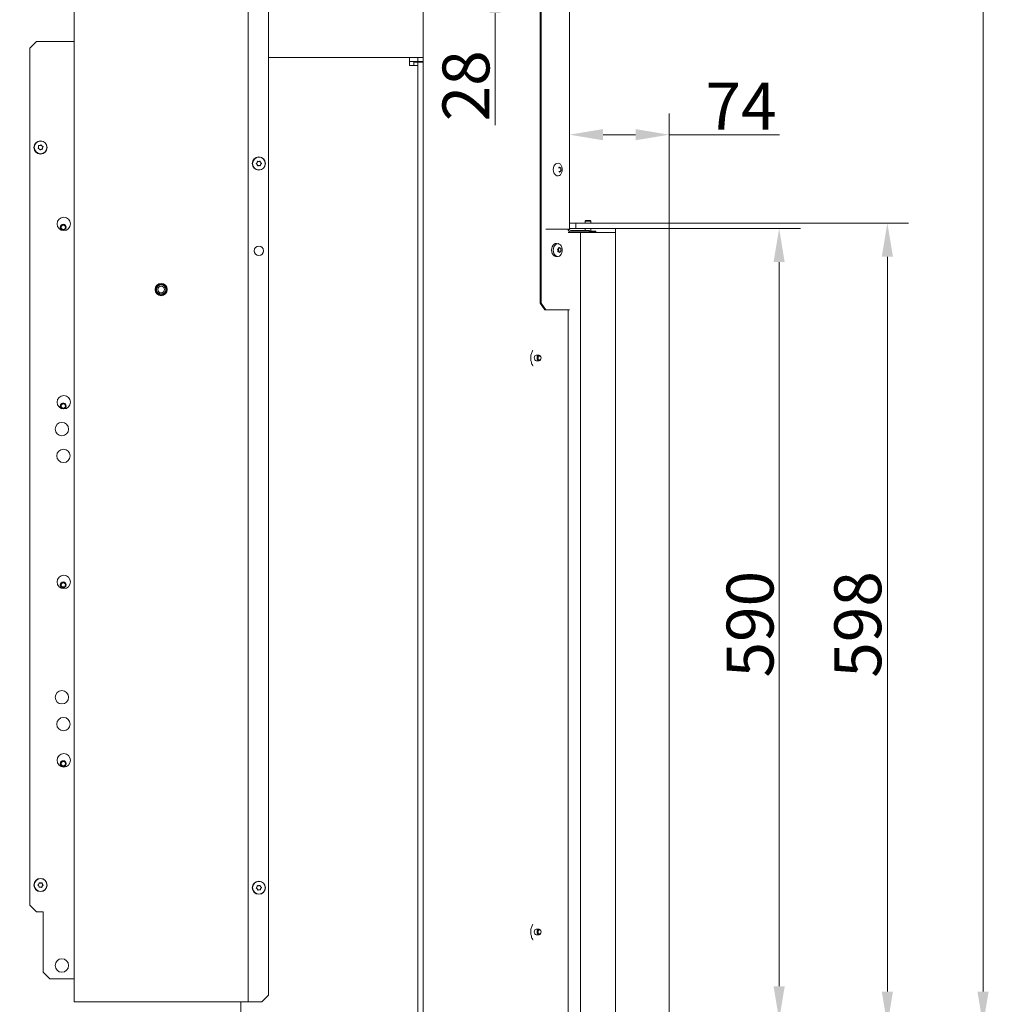
# Model space of a CAD drawing. Extents: x -3902 to -1306, y -1256 to 2051.
# Drawn here: x -2041 to -1306, y 263 to 998 of the extents above; entities that cross this region are included whole.
import ezdxf

# ---------------------------------------------------------------- set-up
doc = ezdxf.new("R2010")
doc.units = 0
doc.header["$LTSCALE"] = 5
doc.layers.add('Bemaßungen(Brunner)', color=7, linetype='Continuous', lineweight=25)
doc.layers.add('LAYER14', color=30, linetype='Continuous')
doc.layers.add('SLD-0', color=7, linetype='Continuous')
doc.styles.add('Brunner 2014', font='arial.ttf', dxfattribs={"height": 35})
doc.dimstyles.new('Brunner 2014', dxfattribs={"dimscale": 5, "dimtxt": 35, "dimasz": 5, "dimexe": 3.175, "dimexo": 0, "dimgap": 0.762, "dimtad": 1, "dimdec": 0, "dimrnd": 1e-08, "dimtxsty": 'Brunner 2014', "dimcen": 0.09, "dimdle": 10, "dimclrd": 7, "dimclre": 7, "dimclrt": 7, "dimadec": 1, "dimazin": 2, "dimtfac": 0.666667, "dimtdec": 0, "dimtmove": 0, "dimatfit": 3, "dimldrblk": 'Filled-1', "dimfxl": 1, "dimtolj": 1, "dimlwd": 5, "dimlwe": 5, "dimarcsym": 0})

# ---------------------------------------------------------------- blocks, each defined once
blk = doc.blocks.new('*D75')
at = {"layer": 'Bemaßungen(Brunner)', "color": 7, "linetype": 'Continuous', "lineweight": 5, "transparency": 16777216}
for p, q in [((-1685.92, 1080.43), (-1685.92, 1105.43)), ((-1769.13, 1055.43), (-1670.05, 1055.43)), ((-1685.92, 1055.43), (-1685.92, 1027.43)), ((-1767.03, 1027.43), (-1670.05, 1027.43)), ((-1685.92, 1002.43), (-1685.92, 919))]:
    blk.add_line(p, q, dxfattribs=at)
at = {"layer": 'Bemaßungen(Brunner)', "color": 7, "lineweight": 5, "transparency": 16777216}
for points in [[(-1690.09, 1080.43), (-1681.75, 1080.43), (-1685.92, 1055.43)], [(-1690.09, 1002.43), (-1681.75, 1002.43), (-1685.92, 1027.43)]]:
    blk.add_solid(points, dxfattribs=at)
at = {"layer": 'Defpoints', "color": 0, "lineweight": 5, "transparency": 16777216}
for p in [(-1769.13, 1055.43), (-1685.92, 1055.43), (-1767.03, 1027.43)]:
    blk.add_point(p, dxfattribs=at)
at = {"layer": 'Bemaßungen(Brunner)', "color": 7, "lineweight": 9, "transparency": 16777216, "insert": (-1707.6, 948.21), "char_height": 35, "attachment_point": 5, "rotation": 90, "style": 'Brunner 2014'}
blk.add_mtext('\\A1;28', dxfattribs=at)
blk = doc.blocks.new('Filled-1')
at = {"color": 0}
for p, q in [((0, 0), (-1, 0.167)), ((-1, 0.167), (-1, -0.167)), ((-1, 0), (0, 0)), ((-1, -0.167), (0, 0))]:
    blk.add_line(p, q, dxfattribs=at)
at = {"color": 0, "flags": 128}
blk.add_lwpolyline([(-1, -0.167), (0, 0), (-1, 0.167), (-1, -0.167)], dxfattribs=at)
at = {"color": 0}
blk.add_solid([(-1, -0.167), (0, 0), (-1, 0.167), (-1, -0.167)], dxfattribs=at)
blk = doc.blocks.new('*D68')
at = {"layer": 'Defpoints', "color": 0, "lineweight": 5, "transparency": 16777216}
for p in [(-1967.13, 1711.94), (-2428.56, 111.27), (-2239.95, 111.27)]:
    blk.add_point(p, dxfattribs=at)
at = {"layer": 'SLD-0', "color": 7, "linetype": 'Continuous', "lineweight": 5, "transparency": 16777216}
for p, q in [((-1967.13, 1711.94), (-2444.44, 1711.94)), ((-2428.56, 1686.94), (-2428.56, 136.27)), ((-2239.95, 111.27), (-2444.44, 111.27))]:
    blk.add_line(p, q, dxfattribs=at)
at = {"layer": 'SLD-0', "color": 7, "lineweight": 5, "transparency": 16777216}
for points in [[(-2432.73, 1686.94), (-2424.4, 1686.94), (-2428.56, 1711.94)], [(-2432.73, 136.27), (-2424.4, 136.27), (-2428.56, 111.27)]]:
    blk.add_solid(points, dxfattribs=at)
at = {"layer": 'SLD-0', "color": 1, "lineweight": 9, "transparency": 16777216, "insert": (-2468.11, 976.13), "char_height": 35, "attachment_point": 2, "rotation": 90, "style": 'Brunner 2014'}
blk.add_mtext('\\A1;1601', dxfattribs=at)
blk = doc.blocks.new('*D70')
at = {"layer": 'Bemaßungen(Brunner)', "color": 7, "linetype": 'Continuous', "lineweight": 5, "transparency": 16777216}
for p, q in [((-1967.13, 1711.94), (-1305.93, 1711.94)), ((-1321.81, 1686.94), (-1321.81, 272.77)), ((-1556.02, 247.77), (-1305.93, 247.77))]:
    blk.add_line(p, q, dxfattribs=at)
at = {"layer": 'Bemaßungen(Brunner)', "color": 7, "lineweight": 5, "transparency": 16777216}
for points in [[(-1325.97, 1686.94), (-1317.64, 1686.94), (-1321.81, 1711.94)], [(-1325.97, 272.77), (-1317.64, 272.77), (-1321.81, 247.77)]]:
    blk.add_solid(points, dxfattribs=at)
at = {"layer": 'Defpoints', "color": 0, "lineweight": 5, "transparency": 16777216}
for p in [(-1967.13, 1711.94), (-1556.02, 247.77), (-1321.81, 247.77)]:
    blk.add_point(p, dxfattribs=at)
at = {"layer": 'Bemaßungen(Brunner)', "color": 1, "lineweight": 9, "transparency": 16777216, "insert": (-1343.49, 1060.99), "char_height": 35, "attachment_point": 5, "rotation": 90, "style": 'Brunner 2014'}
blk.add_mtext('\\A1;1464', dxfattribs=at)
blk = doc.blocks.new('*D169')
at = {"layer": 'Defpoints', "color": 0, "lineweight": 5, "transparency": 16777216}
for p in [(-1556.02, 845.77), (-1556.02, 247.77), (-1393.2, 247.77)]:
    blk.add_point(p, dxfattribs=at)
at = {"layer": 'LAYER14', "color": 7, "linetype": 'Continuous', "lineweight": 5, "transparency": 16777216}
for p, q in [((-1556.02, 845.77), (-1377.32, 845.77)), ((-1393.2, 820.77), (-1393.2, 272.77)), ((-1556.02, 247.77), (-1377.32, 247.77))]:
    blk.add_line(p, q, dxfattribs=at)
at = {"layer": 'LAYER14', "color": 7, "lineweight": 5, "transparency": 16777216}
for points in [[(-1397.36, 820.77), (-1389.03, 820.77), (-1393.2, 845.77)], [(-1397.36, 272.77), (-1389.03, 272.77), (-1393.2, 247.77)]]:
    blk.add_solid(points, dxfattribs=at)
at = {"layer": 'LAYER14', "color": 30, "lineweight": 9, "transparency": 16777216, "insert": (-1432.75, 546.58), "char_height": 35, "attachment_point": 2, "rotation": 90, "style": 'Brunner 2014'}
blk.add_mtext('\\A1;598', dxfattribs=at)
blk = doc.blocks.new('*D172')
at = {"layer": 'Bemaßungen(Brunner)', "color": 7, "linetype": 'Continuous', "lineweight": 5, "transparency": 16777216}
for p, q in [((-1556.02, 841.77), (-1458.07, 841.77)), ((-1473.94, 816.77), (-1473.94, 276.77)), ((-1556.02, 251.77), (-1458.07, 251.77))]:
    blk.add_line(p, q, dxfattribs=at)
at = {"layer": 'Bemaßungen(Brunner)', "color": 7, "lineweight": 5, "transparency": 16777216}
for points in [[(-1478.11, 816.77), (-1469.78, 816.77), (-1473.94, 841.77)], [(-1478.11, 276.77), (-1469.78, 276.77), (-1473.94, 251.77)]]:
    blk.add_solid(points, dxfattribs=at)
at = {"layer": 'Defpoints', "color": 0, "lineweight": 5, "transparency": 16777216}
for p in [(-1556.02, 841.77), (-1556.02, 251.77), (-1473.94, 251.77)]:
    blk.add_point(p, dxfattribs=at)
at = {"layer": 'Bemaßungen(Brunner)', "color": 7, "lineweight": 9, "transparency": 16777216, "insert": (-1495.62, 546.77), "char_height": 35, "attachment_point": 5, "rotation": 90, "style": 'Brunner 2014'}
blk.add_mtext('\\A1;590', dxfattribs=at)
blk = doc.blocks.new('*D173')
at = {"layer": 'Bemaßungen(Brunner)', "color": 7, "linetype": 'Continuous', "lineweight": 5, "transparency": 16777216}
for p, q in [((-1630.31, 845.77), (-1630.31, 927.65)), ((-1556.02, 845.77), (-1556.02, 927.65)), ((-1605.31, 911.77), (-1581.02, 911.77)), ((-1556.02, 911.77), (-1473.69, 911.77))]:
    blk.add_line(p, q, dxfattribs=at)
at = {"layer": 'Bemaßungen(Brunner)', "color": 7, "lineweight": 5, "transparency": 16777216}
for points in [[(-1605.31, 915.94), (-1605.31, 907.61), (-1630.31, 911.77)], [(-1581.02, 915.94), (-1581.02, 907.61), (-1556.02, 911.77)]]:
    blk.add_solid(points, dxfattribs=at)
at = {"layer": 'Defpoints', "color": 0, "lineweight": 5, "transparency": 16777216}
for p in [(-1556.02, 911.77), (-1630.31, 845.77), (-1556.02, 845.77)]:
    blk.add_point(p, dxfattribs=at)
at = {"layer": 'Bemaßungen(Brunner)', "color": 30, "lineweight": 9, "transparency": 16777216, "insert": (-1502.36, 933.08), "char_height": 35, "attachment_point": 5, "style": 'Brunner 2014'}
blk.add_mtext('\\A1;74', dxfattribs=at)

msp = doc.modelspace()

# ---------------------------------------------------------------- linework, layer by layer
at = {"color": 7, "linetype": 'Continuous', "lineweight": 9}
for p, q in [((-1630.31, 841.27), (-1630.31, 1441.77)), ((-1652.23, 1376.77), (-1652.23, 786.27)), ((-1651.53, 1376.77), (-1651.53, 786.27)), ((-1739.63, 1136.62), (-1739.63, 244.77)), ((-2000, 265.27), (-2000, 1016.27)), ((-1870, 1016.27), (-1870, 265.27)), ((-1855, 270.27), (-1855, 1011.27)), ((-2028, 981.27), (-2033, 976.27)), ((-2001, 981.27), (-2028, 981.27)), ((-2000, 981.27), (-2001, 981.27)), ((-2033, 976.27), (-2033, 337.27)), ((-1855, 969.27), (-1749.6, 969.27)), ((-1749.6, 963.27), (-1749.6, 969.27)), ((-1749.6, 969.27), (-1743.6, 969.27)), ((-1749.6, 966.27), (-1743.6, 966.27)), ((-1749.6, 963.27), (-1743.6, 963.27)), ((-1746.6, 965.77), (-1743.6, 965.77)), ((-1746.6, 965.77), (-1746.6, 963.27)), ((-1743.6, 966.27), (-1743.6, 969.27)), ((-1743.6, 969.27), (-1739.63, 969.27)), ((-1743.6, 966.27), (-1739.63, 966.27)), ((-1743.6, 965.77), (-1743.6, 963.27)), ((-1743.6, 965.77), (-1742.72, 965.77)), ((-1743.6, 114.27), (-1743.6, 963.27)), ((-1742.72, 965.77), (-1739.63, 965.77)), ((-2025.47, 903.7), (-2025.47, 903.7)), ((-2026.47, 902.58), (-2026.47, 902.58)), ((-2026, 901.15), (-2026, 901.15)), ((-2024.53, 900.85), (-2024.53, 900.85)), ((-2024, 903.39), (-2024, 903.39)), ((-2023.53, 901.96), (-2023.53, 901.96)), ((-1863.42, 890.99), (-1863.42, 890.99)), ((-1863.38, 889.49), (-1863.38, 889.49)), ((-1862.14, 891.77), (-1862.14, 891.77)), ((-1860.82, 891.06), (-1860.82, 891.06)), ((-1860.78, 889.56), (-1860.78, 889.56)), ((-1862.06, 888.77), (-1862.06, 888.77)), ((-1638.47, 887.11), (-1637.19, 887.11)), ((-1637.55, 887.2), (-1637.55, 887.2)), ((-1637.16, 884.66), (-1637.16, 884.66)), ((-1636.84, 886.09), (-1636.84, 886.09)), ((-1647.99, 841.27), (-1630.9, 841.27)), ((-1631.31, 840.27), (-1631.45, 840.27)), ((-1631.31, 840.27), (-1631.45, 840.27)), ((-1631.31, 840.27), (-1631.31, 841.27)), ((-1631.31, 840.27), (-1631.31, 841.27)), ((-1631.31, 840.27), (-1631.05, 840.27)), ((-1631.31, 840.27), (-1631.05, 840.27)), ((-1630.9, 841.27), (-1630.31, 841.27)), ((-1630.9, 841.27), (-1630.31, 841.27)), ((-1619.31, 840.27), (-1629.31, 840.27)), ((-1619.31, 839.27), (-1629.31, 839.27)), ((-1619.31, 840.27), (-1615.31, 840.27)), ((-1615.31, 839.27), (-1619.31, 839.27)), ((-1615.31, 840.27), (-1615.31, 839.27)), ((-1638.78, 830.51), (-1639.93, 830.65)), ((-1638.91, 825.45), (-1638.91, 825.45)), ((-1638.62, 824.43), (-1638.91, 824.43)), ((-1638.82, 824.66), (-1638.82, 824.66)), ((-1638.59, 826.88), (-1638.59, 826.88)), ((-1638.49, 826.09), (-1638.49, 826.09)), ((-1638.47, 827.11), (-1637.19, 827.11)), ((-1638.2, 824.34), (-1638.2, 824.34)), ((-1637.55, 827.2), (-1637.55, 827.2)), ((-1637.16, 824.66), (-1637.16, 824.66)), ((-1636.84, 826.09), (-1636.84, 826.09)), ((-1639.93, 820.89), (-1638.78, 821.03)), ((-1652.23, 786.27), (-1651.53, 786.27)), ((-1648.7, 781.27), (-1652.23, 786.27)), ((-1651.53, 786.27), (-1647.99, 781.27)), ((-1647.99, 781.27), (-1648.7, 781.27)), ((-1647.99, 781.27), (-1630.9, 781.27)), ((-1631.45, 781.27), (-1631.45, 248.07)), ((-1631.31, 780.27), (-1631.45, 780.27)), ((-1631.31, 780.27), (-1631.45, 780.27)), ((-1631.31, 780.27), (-1631.31, 781.27)), ((-1630.9, 781.27), (-1630.31, 781.27)), ((-1630.9, 781.27), (-1630.31, 781.27)), ((-1653.02, 747.37), (-1655.14, 747.37)), ((-1655.14, 743.17), (-1653.02, 743.17)), ((-1657.59, 739.48), (-1657.5, 739.37)), ((-2026.27, 353.07), (-2026.27, 353.07)), ((-2024.95, 353.77), (-2024.95, 353.77)), ((-2023.67, 352.97), (-2023.67, 352.97)), ((-2026.33, 351.57), (-2026.33, 351.57)), ((-2025.06, 350.77), (-2025.06, 350.77)), ((-2023.73, 351.47), (-2023.73, 351.47)), ((-1863.44, 350.94), (-1863.44, 350.94)), ((-1863.35, 349.44), (-1863.35, 349.44)), ((-1862.2, 351.77), (-1862.2, 351.77)), ((-1862.01, 348.77), (-1862.01, 348.77)), ((-1860.85, 351.1), (-1860.85, 351.1)), ((-1860.76, 349.6), (-1860.76, 349.6)), ((-2028, 332.27), (-2033, 337.27)), ((-2023, 332.27), (-2028, 332.27)), ((-2023, 287.27), (-2023, 332.27)), ((-1653.02, 319.37), (-1655.14, 319.37)), ((-1657.59, 311.48), (-1657.5, 311.37)), ((-1655.14, 315.17), (-1653.02, 315.17)), ((-2018, 282.27), (-2023, 287.27)), ((-2018, 282.27), (-2001, 282.27)), ((-2001, 282.27), (-2000, 282.27)), ((-2000, 265.27), (-1998, 265.27)), ((-1998, 265.27), (-1872, 265.27)), ((-1875.6, 114.27), (-1875.6, 265.27)), ((-1872, 265.27), (-1870, 265.27)), ((-1870, 265.27), (-1869, 265.27)), ((-1869, 265.27), (-1860, 265.27)), ((-1855, 270.27), (-1860, 265.27))]:
    msp.add_line(p, q, dxfattribs=at)
at = {"color": 7, "linetype": 'Continuous', "lineweight": 9, "flags": 128}
for points in [[(-1639.79, 890.42), (-1638.88, 890.52), (-1637.98, 890.27), (-1637.16, 889.68), (-1636.49, 888.8), (-1636, 887.7), (-1635.75, 886.46), (-1635.74, 885.16), (-1635.98, 883.91), (-1636.45, 882.8), (-1637.12, 881.91), (-1637.93, 881.3), (-1638.82, 881.03), (-1639.74, 881.11), (-1640.6, 881.53), (-1641.35, 882.27), (-1641.94, 883.27), (-1642.31, 884.45), (-1642.44, 885.73), (-1642.32, 887.02), (-1641.97, 888.21), (-1641.39, 889.22), (-1640.65, 889.98), (-1639.79, 890.42)], [(-1639.93, 820.89), (-1639.97, 820.89), (-1640.91, 820.97), (-1641.8, 821.4), (-1642.58, 822.16), (-1643.18, 823.19), (-1643.56, 824.41), (-1643.7, 825.73), (-1643.58, 827.05), (-1643.21, 828.28), (-1642.62, 829.32), (-1641.85, 830.1), (-1640.97, 830.56)], [(-1639.79, 830.42), (-1638.88, 830.52), (-1637.98, 830.27), (-1637.16, 829.68), (-1636.49, 828.8), (-1636, 827.7), (-1635.75, 826.46), (-1635.74, 825.16), (-1635.98, 823.91), (-1636.45, 822.8), (-1637.12, 821.91), (-1637.93, 821.3), (-1638.82, 821.03), (-1639.74, 821.11), (-1640.6, 821.53), (-1641.35, 822.27), (-1641.94, 823.27), (-1642.31, 824.45), (-1642.44, 825.73), (-1642.32, 827.02), (-1641.97, 828.21), (-1641.39, 829.22), (-1640.65, 829.98), (-1639.79, 830.42)], [(-1640.97, 830.56), (-1640.03, 830.66), (-1639.93, 830.65)], [(-1638.82, 824.66), (-1638.87, 824.59), (-1638.89, 824.55)], [(-1655.14, 747.37), (-1655.71, 747.21), (-1656.19, 746.76), (-1656.51, 746.07), (-1656.63, 745.27), (-1656.51, 744.47), (-1656.19, 743.79), (-1655.71, 743.33), (-1655.14, 743.17), (-1655.14, 743.17)], [(-1654.51, 745.27), (-1654.39, 744.47), (-1654.07, 743.79), (-1653.59, 743.33), (-1653.02, 743.17), (-1652.45, 743.33), (-1651.97, 743.79), (-1651.65, 744.47), (-1651.54, 745.27), (-1651.65, 746.07), (-1651.97, 746.76), (-1652.45, 747.21), (-1653.02, 747.37), (-1653.59, 747.21), (-1654.07, 746.76), (-1654.39, 746.07), (-1654.51, 745.27)], [(-1653.8, 745.27), (-1653.71, 744.66), (-1653.47, 744.14), (-1653.1, 743.79), (-1652.67, 743.67), (-1652.24, 743.79), (-1651.87, 744.14), (-1651.62, 744.66), (-1651.54, 745.27), (-1651.62, 745.88), (-1651.87, 746.4), (-1652.24, 746.75), (-1652.67, 746.87), (-1653.1, 746.75), (-1653.47, 746.4), (-1653.71, 745.88), (-1653.8, 745.27)], [(-1655.14, 319.37), (-1655.71, 319.21), (-1656.19, 318.76), (-1656.51, 318.07), (-1656.63, 317.27), (-1656.51, 316.47), (-1656.19, 315.79), (-1655.71, 315.33), (-1655.14, 315.17), (-1655.14, 315.17)], [(-1653.02, 315.17), (-1652.45, 315.33), (-1651.97, 315.79), (-1651.65, 316.47), (-1651.54, 317.27), (-1651.65, 318.07), (-1651.97, 318.76), (-1652.45, 319.21), (-1653.02, 319.37), (-1653.59, 319.21), (-1654.07, 318.76), (-1654.39, 318.07), (-1654.51, 317.27), (-1654.39, 316.47), (-1654.07, 315.79), (-1653.59, 315.33), (-1653.02, 315.17)], [(-1652.67, 315.67), (-1652.24, 315.79), (-1651.87, 316.14), (-1651.62, 316.66), (-1651.54, 317.27), (-1651.62, 317.88), (-1651.87, 318.4), (-1652.24, 318.75), (-1652.67, 318.87), (-1653.1, 318.75), (-1653.47, 318.4), (-1653.71, 317.88), (-1653.8, 317.27), (-1653.71, 316.66), (-1653.47, 316.14), (-1653.1, 315.79), (-1652.67, 315.67)]]:
    msp.add_lwpolyline(points, dxfattribs=at)
at = {"color": 7, "linetype": 'Continuous', "lineweight": 9}
for centre, radius in [((-2025, 902.27), 4.9), ((-2025, 902.27), 4.76), ((-1862.1, 890.27), 4.9), ((-1862.1, 890.27), 4.76), ((-2007.65, 845.27), 5), ((-2008.09, 842.77), 2.2), ((-2008.09, 842.77), 2.1), ((-2008.09, 842.77), 1.6), ((-1862.1, 825.27), 3.5), ((-1935, 796.27), 4.55), ((-1935, 796.27), 4.5), ((-1935, 796.27), 4.06), ((-1935, 796.27), 3.5), ((-1935, 796.27), 2.5), ((-2007.65, 712.27), 5), ((-2008.09, 709.44), 2.1), ((-2008.09, 709.44), 1.6), ((-2009.08, 692.27), 5), ((-2007.9, 672.27), 5), ((-2007.65, 578.27), 5), ((-2008.09, 576.1), 2.2), ((-2008.09, 576.11), 2.1), ((-2008.09, 576.11), 1.6), ((-2009.08, 492.27), 5), ((-2007.9, 472.27), 5), ((-2007.65, 445.27), 5), ((-2008.09, 442.77), 2.2), ((-2008.09, 442.78), 2.1), ((-2008.09, 442.78), 1.6), ((-2025, 352.27), 4.9), ((-2025, 352.27), 4.76), ((-1862.1, 350.27), 4.9), ((-1862.1, 350.27), 4.76), ((-2009.08, 292.27), 5)]:
    msp.add_circle(centre, radius, dxfattribs=at)
for centre, radius, start, end in [((-1629.31, 841.27), 2, 180, 270), ((-1629.31, 841.27), 1, 180, 270), ((-1637.82, 823.91), 1.25, 114.01204, 143.14119), ((-1635.99, 826.47), 2.53, 170.51795, 188.66625), ((-1636.32, 826.4), 2.2, 188.28882, 208.21233), ((-1638.45, 825.25), 0.233, 303.5757, 30.86129), ((-2008.09, 709.44), 2.2, 0, 242.96109), ((-2008.09, 709.44), 2.2, 279.55067, 0)]:
    msp.add_arc(centre, radius, start, end, dxfattribs=at)
for points, knots in [([(-2026.48, 903.37), (-2026.49, 903.4), (-2026.49, 903.44), (-2026.47, 903.51), (-2026.44, 903.56), (-2026.38, 903.6), (-2026.32, 903.62), (-2026.28, 903.62), (-2026.26, 903.62)], [0, 0, 0, 0, 0.173655, 0.347991, 0.518533, 0.685946, 0.853626, 1, 1, 1, 1]), ([(-2026.26, 903.62), (-2026.17, 903.61), (-2025.99, 903.6), (-2025.72, 903.62), (-2025.55, 903.67), (-2025.47, 903.7)], [0, 0, 0, 0, 0.339565, 0.688725, 1, 1, 1, 1]), ([(-2025.47, 903.7), (-2025.38, 903.73), (-2025.21, 903.79), (-2024.98, 903.94), (-2024.85, 904.05), (-2024.79, 904.11)], [0, 0, 0, 0, 0.3392744, 0.6886494, 1, 1, 1, 1]), ([(-2024.79, 904.11), (-2024.77, 904.12), (-2024.73, 904.15), (-2024.67, 904.16), (-2024.6, 904.16), (-2024.54, 904.13), (-2024.49, 904.09), (-2024.47, 904.06), (-2024.46, 904.04)], [0, 0, 0, 0, 0.173602, 0.347939, 0.518483, 0.685896, 0.853576, 1, 1, 1, 1]), ([(-2024.46, 904.04), (-2024.42, 903.96), (-2024.35, 903.79), (-2024.19, 903.57), (-2024.06, 903.45), (-2024, 903.39)], [0, 0, 0, 0, 0.339577, 0.688751, 1, 1, 1, 1]), ([(-2026.7, 901.54), (-2026.72, 901.55), (-2026.76, 901.56), (-2026.81, 901.61), (-2026.84, 901.67), (-2026.84, 901.74), (-2026.83, 901.8), (-2026.81, 901.84), (-2026.8, 901.85)], [0, 0, 0, 0, 0.173551, 0.347889, 0.518434, 0.685848, 0.853527, 1, 1, 1, 1]), ([(-2026.8, 901.85), (-2026.75, 901.93), (-2026.64, 902.08), (-2026.53, 902.32), (-2026.49, 902.5), (-2026.47, 902.58)], [0, 0, 0, 0, 0.339552, 0.688699, 1, 1, 1, 1]), ([(-2026, 901.15), (-2026.07, 901.21), (-2026.22, 901.33), (-2026.45, 901.46), (-2026.62, 901.51), (-2026.7, 901.54)], [0, 0, 0, 0, 0.339256, 0.688611, 1, 1, 1, 1]), ([(-2026.47, 902.58), (-2026.45, 902.67), (-2026.42, 902.85), (-2026.43, 903.12), (-2026.47, 903.29), (-2026.48, 903.37)], [0, 0, 0, 0, 0.339256, 0.68861, 1, 1, 1, 1]), ([(-2025.54, 900.5), (-2025.58, 900.58), (-2025.65, 900.75), (-2025.81, 900.97), (-2025.94, 901.09), (-2026, 901.15)], [0, 0, 0, 0, 0.339577, 0.688751, 1, 1, 1, 1]), ([(-2025.22, 900.44), (-2025.23, 900.42), (-2025.27, 900.39), (-2025.34, 900.38), (-2025.4, 900.38), (-2025.46, 900.41), (-2025.51, 900.45), (-2025.53, 900.49), (-2025.54, 900.5)], [0, 0, 0, 0, 0.173602, 0.347939, 0.518483, 0.685896, 0.853576, 1, 1, 1, 1]), ([(-2024.53, 900.85), (-2024.62, 900.81), (-2024.79, 900.75), (-2025.02, 900.61), (-2025.15, 900.49), (-2025.22, 900.44)], [0, 0, 0, 0, 0.339274, 0.688649, 1, 1, 1, 1]), ([(-2023.74, 900.92), (-2023.83, 900.93), (-2024.01, 900.94), (-2024.28, 900.92), (-2024.45, 900.87), (-2024.53, 900.85)], [0, 0, 0, 0, 0.3395648, 0.6887252, 1, 1, 1, 1]), ([(-2024, 903.39), (-2023.93, 903.33), (-2023.79, 903.21), (-2023.55, 903.08), (-2023.38, 903.03), (-2023.3, 903)], [0, 0, 0, 0, 0.339256, 0.688611, 1, 1, 1, 1]), ([(-2023.52, 901.17), (-2023.52, 901.14), (-2023.51, 901.1), (-2023.53, 901.03), (-2023.57, 900.98), (-2023.62, 900.94), (-2023.68, 900.92), (-2023.72, 900.92), (-2023.74, 900.92)], [0, 0, 0, 0, 0.173655, 0.347991, 0.518533, 0.685946, 0.853626, 1, 1, 1, 1]), ([(-2023.53, 901.96), (-2023.55, 901.87), (-2023.58, 901.69), (-2023.57, 901.42), (-2023.54, 901.25), (-2023.52, 901.17)], [0, 0, 0, 0, 0.339256, 0.68861, 1, 1, 1, 1]), ([(-2023.2, 902.69), (-2023.25, 902.61), (-2023.36, 902.46), (-2023.47, 902.22), (-2023.51, 902.05), (-2023.53, 901.96)], [0, 0, 0, 0, 0.339552, 0.688699, 1, 1, 1, 1]), ([(-2023.3, 903), (-2023.28, 902.99), (-2023.24, 902.98), (-2023.19, 902.93), (-2023.16, 902.87), (-2023.16, 902.8), (-2023.17, 902.74), (-2023.19, 902.7), (-2023.2, 902.69)], [0, 0, 0, 0, 0.173551, 0.347889, 0.518434, 0.685848, 0.853527, 1, 1, 1, 1]), ([(-1863.94, 890.06), (-1863.95, 890.07), (-1863.99, 890.1), (-1864.02, 890.16), (-1864.03, 890.23), (-1864.02, 890.29), (-1863.99, 890.35), (-1863.96, 890.37), (-1863.94, 890.39)], [0, 0, 0, 0, 0.173655, 0.347991, 0.518533, 0.685946, 0.853626, 1, 1, 1, 1]), ([(-1863.94, 890.39), (-1863.87, 890.44), (-1863.73, 890.56), (-1863.55, 890.76), (-1863.46, 890.91), (-1863.42, 890.99)], [0, 0, 0, 0, 0.3395648, 0.6887252, 1, 1, 1, 1]), ([(-1863.38, 889.49), (-1863.43, 889.56), (-1863.53, 889.72), (-1863.73, 889.91), (-1863.87, 890.01), (-1863.94, 890.06)], [0, 0, 0, 0, 0.339256, 0.68861, 1, 1, 1, 1]), ([(-1863.42, 890.99), (-1863.38, 891.07), (-1863.3, 891.24), (-1863.23, 891.5), (-1863.21, 891.67), (-1863.2, 891.75)], [0, 0, 0, 0, 0.339274, 0.688649, 1, 1, 1, 1]), ([(-1863.12, 888.73), (-1863.14, 888.82), (-1863.16, 889), (-1863.25, 889.26), (-1863.34, 889.41), (-1863.38, 889.49)], [0, 0, 0, 0, 0.339552, 0.688699, 1, 1, 1, 1]), ([(-1863.2, 891.75), (-1863.2, 891.78), (-1863.19, 891.82), (-1863.16, 891.88), (-1863.1, 891.92), (-1863.04, 891.94), (-1862.98, 891.95), (-1862.94, 891.93), (-1862.92, 891.93)], [0, 0, 0, 0, 0.173602, 0.347939, 0.518483, 0.685896, 0.853576, 1, 1, 1, 1]), ([(-1862.92, 891.93), (-1862.84, 891.89), (-1862.67, 891.83), (-1862.4, 891.77), (-1862.22, 891.77), (-1862.14, 891.77)], [0, 0, 0, 0, 0.339577, 0.688751, 1, 1, 1, 1]), ([(-1862.14, 891.77), (-1862.05, 891.78), (-1861.86, 891.79), (-1861.6, 891.86), (-1861.44, 891.93), (-1861.37, 891.97)], [0, 0, 0, 0, 0.3392563, 0.6886114, 1, 1, 1, 1]), ([(-1861.37, 891.97), (-1861.35, 891.98), (-1861.31, 891.99), (-1861.24, 891.99), (-1861.17, 891.97), (-1861.12, 891.92), (-1861.09, 891.87), (-1861.08, 891.83), (-1861.08, 891.81)], [0, 0, 0, 0, 0.173551, 0.347889, 0.518434, 0.685848, 0.853527, 1, 1, 1, 1]), ([(-1861.08, 891.81), (-1861.06, 891.72), (-1861.04, 891.54), (-1860.95, 891.28), (-1860.86, 891.13), (-1860.82, 891.06)], [0, 0, 0, 0, 0.339552, 0.688699, 1, 1, 1, 1]), ([(-1860.78, 889.56), (-1860.82, 889.47), (-1860.9, 889.31), (-1860.97, 889.04), (-1860.99, 888.87), (-1861, 888.79)], [0, 0, 0, 0, 0.339274, 0.688649, 1, 1, 1, 1]), ([(-1860.82, 891.06), (-1860.77, 890.98), (-1860.67, 890.83), (-1860.48, 890.63), (-1860.33, 890.53), (-1860.27, 890.48)], [0, 0, 0, 0, 0.3392556, 0.68861, 1, 1, 1, 1]), ([(-1860.26, 890.16), (-1860.33, 890.1), (-1860.47, 889.99), (-1860.65, 889.78), (-1860.74, 889.63), (-1860.78, 889.56)], [0, 0, 0, 0, 0.3395648, 0.6887252, 1, 1, 1, 1]), ([(-1860.27, 890.48), (-1860.25, 890.47), (-1860.21, 890.44), (-1860.18, 890.38), (-1860.17, 890.32), (-1860.18, 890.25), (-1860.21, 890.19), (-1860.24, 890.17), (-1860.26, 890.16)], [0, 0, 0, 0, 0.173655, 0.347991, 0.518533, 0.685946, 0.853626, 1, 1, 1, 1]), ([(-1862.83, 888.57), (-1862.85, 888.57), (-1862.9, 888.55), (-1862.96, 888.55), (-1863.03, 888.58), (-1863.08, 888.62), (-1863.11, 888.67), (-1863.12, 888.71), (-1863.12, 888.73)], [0, 0, 0, 0, 0.173551, 0.347889, 0.518434, 0.685848, 0.853527, 1, 1, 1, 1]), ([(-1862.06, 888.77), (-1862.15, 888.76), (-1862.34, 888.75), (-1862.6, 888.68), (-1862.76, 888.61), (-1862.83, 888.57)], [0, 0, 0, 0, 0.339256, 0.688611, 1, 1, 1, 1]), ([(-1861.28, 888.62), (-1861.36, 888.65), (-1861.53, 888.72), (-1861.8, 888.77), (-1861.98, 888.77), (-1862.06, 888.77)], [0, 0, 0, 0, 0.339577, 0.688751, 1, 1, 1, 1]), ([(-1861, 888.79), (-1861, 888.77), (-1861.01, 888.72), (-1861.04, 888.66), (-1861.1, 888.62), (-1861.16, 888.6), (-1861.22, 888.6), (-1861.26, 888.61), (-1861.28, 888.62)], [0, 0, 0, 0, 0.173602, 0.347939, 0.518483, 0.685896, 0.853576, 1, 1, 1, 1]), ([(-1638.32, 887.53), (-1638.32, 887.55), (-1638.31, 887.59), (-1638.28, 887.64), (-1638.24, 887.66), (-1638.19, 887.66), (-1638.14, 887.64), (-1638.11, 887.62), (-1638.1, 887.6)], [0, 0, 0, 0, 0.1735505, 0.347889, 0.5184341, 0.6858476, 0.8535271, 1, 1, 1, 1]), ([(-1637.77, 883.94), (-1637.85, 884.05), (-1637.97, 884.22), (-1638.14, 884.31), (-1638.2, 884.34)], [0, 0, 0, 0, 0.687947, 1, 1, 1, 1]), ([(-1638.1, 887.6), (-1637.97, 887.49), (-1637.79, 887.32), (-1637.61, 887.23), (-1637.55, 887.2)], [0, 0, 0, 0, 0.687947, 1, 1, 1, 1]), ([(-1637.55, 884.01), (-1637.56, 883.99), (-1637.58, 883.95), (-1637.62, 883.9), (-1637.67, 883.88), (-1637.71, 883.88), (-1637.75, 883.9), (-1637.77, 883.93), (-1637.77, 883.94)], [0, 0, 0, 0, 0.173551, 0.347889, 0.518434, 0.685848, 0.853527, 1, 1, 1, 1]), ([(-1637.55, 887.2), (-1637.43, 887.16), (-1637.25, 887.09), (-1637.1, 887.12), (-1637.05, 887.13)], [0, 0, 0, 0, 0.687829, 1, 1, 1, 1]), ([(-1637.16, 884.66), (-1637.26, 884.52), (-1637.4, 884.32), (-1637.51, 884.08), (-1637.55, 884.01)], [0, 0, 0, 0, 0.687831, 1, 1, 1, 1]), ([(-1636.73, 885.05), (-1636.83, 884.99), (-1636.97, 884.89), (-1637.12, 884.71), (-1637.16, 884.66)], [0, 0, 0, 0, 0.687999, 1, 1, 1, 1]), ([(-1637.05, 887.13), (-1637.04, 887.13), (-1637.01, 887.13), (-1636.97, 887.11), (-1636.94, 887.06), (-1636.91, 887.01), (-1636.9, 886.94), (-1636.89, 886.9), (-1636.89, 886.89)], [0, 0, 0, 0, 0.173655, 0.347991, 0.518533, 0.685946, 0.853626, 1, 1, 1, 1]), ([(-1636.89, 886.89), (-1636.89, 886.7), (-1636.89, 886.44), (-1636.85, 886.17), (-1636.84, 886.09)], [0, 0, 0, 0, 0.687973, 1, 1, 1, 1]), ([(-1636.84, 886.09), (-1636.81, 885.91), (-1636.76, 885.65), (-1636.68, 885.43), (-1636.66, 885.37)], [0, 0, 0, 0, 0.687868, 1, 1, 1, 1]), ([(-1636.66, 885.37), (-1636.66, 885.35), (-1636.64, 885.31), (-1636.64, 885.24), (-1636.65, 885.17), (-1636.67, 885.12), (-1636.7, 885.07), (-1636.72, 885.06), (-1636.73, 885.05)], [0, 0, 0, 0, 0.173602, 0.347939, 0.518483, 0.685896, 0.853576, 1, 1, 1, 1]), ([(-1639.21, 826.18), (-1639.22, 826.19), (-1639.25, 826.23), (-1639.26, 826.3), (-1639.25, 826.37), (-1639.23, 826.43), (-1639.19, 826.47), (-1639.15, 826.48), (-1639.14, 826.49)], [0, 0, 0, 0, 0.173602, 0.347939, 0.518483, 0.685896, 0.853576, 1, 1, 1, 1]), ([(-1638.91, 825.45), (-1638.96, 825.63), (-1639.02, 825.89), (-1639.16, 826.11), (-1639.21, 826.18)], [0, 0, 0, 0, 0.687868, 1, 1, 1, 1]), ([(-1639.14, 826.49), (-1638.99, 826.56), (-1638.78, 826.65), (-1638.63, 826.83), (-1638.59, 826.88)], [0, 0, 0, 0, 0.687999, 1, 1, 1, 1]), ([(-1638.82, 824.41), (-1638.84, 824.41), (-1638.88, 824.41), (-1638.93, 824.43), (-1638.97, 824.48), (-1638.99, 824.54), (-1638.99, 824.6), (-1638.98, 824.64), (-1638.98, 824.66)], [0, 0, 0, 0, 0.173655, 0.347991, 0.518533, 0.685946, 0.853626, 1, 1, 1, 1]), ([(-1638.98, 824.66), (-1638.93, 824.84), (-1638.87, 825.1), (-1638.9, 825.37), (-1638.91, 825.45)], [0, 0, 0, 0, 0.687973, 1, 1, 1, 1]), ([(-1638.2, 824.34), (-1638.33, 824.39), (-1638.53, 824.45), (-1638.75, 824.42), (-1638.82, 824.41)], [0, 0, 0, 0, 0.687829, 1, 1, 1, 1]), ([(-1638.59, 826.88), (-1638.5, 827.02), (-1638.38, 827.22), (-1638.34, 827.46), (-1638.32, 827.53)], [0, 0, 0, 0, 0.687831, 1, 1, 1, 1]), ([(-1638.32, 827.53), (-1638.32, 827.55), (-1638.31, 827.59), (-1638.28, 827.64), (-1638.24, 827.66), (-1638.19, 827.66), (-1638.14, 827.64), (-1638.11, 827.62), (-1638.1, 827.6)], [0, 0, 0, 0, 0.173551, 0.347889, 0.518434, 0.685848, 0.853527, 1, 1, 1, 1]), ([(-1637.77, 823.94), (-1637.85, 824.05), (-1637.97, 824.22), (-1638.14, 824.31), (-1638.2, 824.34)], [0, 0, 0, 0, 0.687947, 1, 1, 1, 1]), ([(-1638.1, 827.6), (-1637.97, 827.49), (-1637.79, 827.32), (-1637.61, 827.23), (-1637.55, 827.2)], [0, 0, 0, 0, 0.687947, 1, 1, 1, 1]), ([(-1637.55, 824.01), (-1637.56, 823.99), (-1637.58, 823.95), (-1637.62, 823.9), (-1637.67, 823.88), (-1637.71, 823.88), (-1637.75, 823.9), (-1637.77, 823.93), (-1637.77, 823.94)], [0, 0, 0, 0, 0.173551, 0.347889, 0.518434, 0.685848, 0.853527, 1, 1, 1, 1]), ([(-1637.55, 827.2), (-1637.43, 827.16), (-1637.25, 827.09), (-1637.1, 827.12), (-1637.05, 827.13)], [0, 0, 0, 0, 0.687829, 1, 1, 1, 1]), ([(-1637.16, 824.66), (-1637.26, 824.52), (-1637.4, 824.32), (-1637.51, 824.08), (-1637.55, 824.01)], [0, 0, 0, 0, 0.687831, 1, 1, 1, 1]), ([(-1636.73, 825.05), (-1636.83, 824.99), (-1636.97, 824.89), (-1637.12, 824.71), (-1637.16, 824.66)], [0, 0, 0, 0, 0.687999, 1, 1, 1, 1]), ([(-1637.05, 827.13), (-1637.04, 827.13), (-1637.01, 827.13), (-1636.97, 827.11), (-1636.94, 827.06), (-1636.91, 827.01), (-1636.9, 826.94), (-1636.89, 826.9), (-1636.89, 826.89)], [0, 0, 0, 0, 0.173655, 0.347991, 0.518533, 0.685946, 0.853626, 1, 1, 1, 1]), ([(-1636.89, 826.89), (-1636.89, 826.7), (-1636.89, 826.44), (-1636.85, 826.17), (-1636.84, 826.09)], [0, 0, 0, 0, 0.687973, 1, 1, 1, 1]), ([(-1636.84, 826.09), (-1636.81, 825.91), (-1636.76, 825.65), (-1636.68, 825.43), (-1636.66, 825.37)], [0, 0, 0, 0, 0.687868, 1, 1, 1, 1]), ([(-1636.66, 825.37), (-1636.66, 825.35), (-1636.64, 825.31), (-1636.64, 825.24), (-1636.65, 825.17), (-1636.67, 825.12), (-1636.7, 825.07), (-1636.72, 825.06), (-1636.73, 825.05)], [0, 0, 0, 0, 0.173602, 0.347939, 0.518483, 0.685896, 0.853576, 1, 1, 1, 1]), ([(-1657.5, 739.41), (-1657.57, 739.49), (-1657.88, 739.85), (-1658.35, 740.75), (-1658.84, 742.04), (-1659.16, 743.5), (-1659.29, 745.02), (-1659.22, 746.56), (-1658.96, 748.04), (-1658.52, 749.39), (-1658.06, 750.37), (-1657.74, 750.8), (-1657.64, 750.93)], [0, 0, 0, 0, 0.034318, 0.14939, 0.263985, 0.378734, 0.49384, 0.609091, 0.724072, 0.838334, 0.951694, 1, 1, 1, 1]), ([(-2026.83, 352.5), (-2026.76, 352.55), (-2026.61, 352.66), (-2026.42, 352.85), (-2026.32, 353), (-2026.27, 353.07)], [0, 0, 0, 0, 0.339577, 0.688751, 1, 1, 1, 1]), ([(-2026.27, 353.07), (-2026.23, 353.15), (-2026.13, 353.31), (-2026.05, 353.57), (-2026.02, 353.74), (-2026.01, 353.82)], [0, 0, 0, 0, 0.339256, 0.688611, 1, 1, 1, 1]), ([(-2026.01, 353.82), (-2026, 353.84), (-2025.99, 353.89), (-2025.95, 353.94), (-2025.9, 353.98), (-2025.83, 354), (-2025.77, 354), (-2025.73, 353.98), (-2025.72, 353.97)], [0, 0, 0, 0, 0.173551, 0.347889, 0.518434, 0.685848, 0.853527, 1, 1, 1, 1]), ([(-2025.72, 353.97), (-2025.63, 353.94), (-2025.47, 353.86), (-2025.21, 353.79), (-2025.03, 353.78), (-2024.95, 353.77)], [0, 0, 0, 0, 0.339552, 0.688699, 1, 1, 1, 1]), ([(-2024.95, 353.77), (-2024.85, 353.77), (-2024.67, 353.77), (-2024.4, 353.82), (-2024.24, 353.89), (-2024.16, 353.92)], [0, 0, 0, 0, 0.339256, 0.68861, 1, 1, 1, 1]), ([(-2024.16, 353.92), (-2024.14, 353.92), (-2024.1, 353.94), (-2024.03, 353.93), (-2023.97, 353.9), (-2023.92, 353.86), (-2023.89, 353.8), (-2023.88, 353.76), (-2023.88, 353.74)], [0, 0, 0, 0, 0.173655, 0.347991, 0.518533, 0.685946, 0.853626, 1, 1, 1, 1]), ([(-2023.88, 353.74), (-2023.87, 353.65), (-2023.86, 353.47), (-2023.79, 353.21), (-2023.71, 353.05), (-2023.67, 352.97)], [0, 0, 0, 0, 0.339565, 0.688725, 1, 1, 1, 1]), ([(-2023.67, 352.97), (-2023.63, 352.89), (-2023.53, 352.73), (-2023.36, 352.53), (-2023.22, 352.42), (-2023.16, 352.37)], [0, 0, 0, 0, 0.339274, 0.688649, 1, 1, 1, 1]), ([(-2026.85, 352.17), (-2026.86, 352.19), (-2026.9, 352.22), (-2026.92, 352.28), (-2026.93, 352.35), (-2026.91, 352.41), (-2026.88, 352.47), (-2026.85, 352.49), (-2026.83, 352.5)], [0, 0, 0, 0, 0.173602, 0.347939, 0.518483, 0.685896, 0.853576, 1, 1, 1, 1]), ([(-2026.33, 351.57), (-2026.37, 351.65), (-2026.47, 351.81), (-2026.65, 352.01), (-2026.78, 352.12), (-2026.85, 352.17)], [0, 0, 0, 0, 0.339274, 0.688649, 1, 1, 1, 1]), ([(-2026.12, 350.8), (-2026.13, 350.89), (-2026.14, 351.07), (-2026.21, 351.33), (-2026.29, 351.49), (-2026.33, 351.57)], [0, 0, 0, 0, 0.339565, 0.688725, 1, 1, 1, 1]), ([(-2025.84, 350.62), (-2025.86, 350.62), (-2025.9, 350.6), (-2025.97, 350.61), (-2026.03, 350.64), (-2026.08, 350.68), (-2026.11, 350.74), (-2026.12, 350.78), (-2026.12, 350.8)], [0, 0, 0, 0, 0.1736553, 0.3479906, 0.518533, 0.6859457, 0.8536264, 1, 1, 1, 1]), ([(-2025.06, 350.77), (-2025.15, 350.77), (-2025.33, 350.77), (-2025.6, 350.72), (-2025.76, 350.65), (-2025.84, 350.62)], [0, 0, 0, 0, 0.3392556, 0.68861, 1, 1, 1, 1]), ([(-2024.29, 350.57), (-2024.37, 350.61), (-2024.53, 350.68), (-2024.79, 350.75), (-2024.97, 350.77), (-2025.06, 350.77)], [0, 0, 0, 0, 0.339552, 0.688699, 1, 1, 1, 1]), ([(-2023.99, 350.72), (-2024, 350.7), (-2024.01, 350.66), (-2024.05, 350.6), (-2024.1, 350.56), (-2024.17, 350.54), (-2024.23, 350.54), (-2024.27, 350.56), (-2024.29, 350.57)], [0, 0, 0, 0, 0.173551, 0.347889, 0.518434, 0.685848, 0.853527, 1, 1, 1, 1]), ([(-2023.73, 351.47), (-2023.78, 351.39), (-2023.87, 351.23), (-2023.95, 350.98), (-2023.98, 350.8), (-2023.99, 350.72)], [0, 0, 0, 0, 0.3392563, 0.6886114, 1, 1, 1, 1]), ([(-2023.17, 352.04), (-2023.24, 351.99), (-2023.39, 351.88), (-2023.58, 351.69), (-2023.68, 351.54), (-2023.73, 351.47)], [0, 0, 0, 0, 0.339577, 0.688751, 1, 1, 1, 1]), ([(-2023.16, 352.37), (-2023.14, 352.35), (-2023.11, 352.32), (-2023.08, 352.26), (-2023.07, 352.19), (-2023.09, 352.13), (-2023.12, 352.07), (-2023.15, 352.05), (-2023.17, 352.04)], [0, 0, 0, 0, 0.1736021, 0.347939, 0.5184828, 0.6858959, 0.8535759, 1, 1, 1, 1]), ([(-1863.93, 349.99), (-1863.94, 350), (-1863.98, 350.03), (-1864.01, 350.09), (-1864.03, 350.16), (-1864.02, 350.22), (-1863.99, 350.28), (-1863.96, 350.31), (-1863.95, 350.32)], [0, 0, 0, 0, 0.173655, 0.347991, 0.518533, 0.685946, 0.853626, 1, 1, 1, 1]), ([(-1863.95, 350.32), (-1863.88, 350.38), (-1863.74, 350.5), (-1863.57, 350.71), (-1863.49, 350.86), (-1863.44, 350.94)], [0, 0, 0, 0, 0.3395648, 0.6887252, 1, 1, 1, 1]), ([(-1863.35, 349.44), (-1863.4, 349.51), (-1863.51, 349.66), (-1863.71, 349.85), (-1863.86, 349.94), (-1863.93, 349.99)], [0, 0, 0, 0, 0.339256, 0.68861, 1, 1, 1, 1]), ([(-1863.44, 350.94), (-1863.41, 351.02), (-1863.33, 351.19), (-1863.27, 351.45), (-1863.26, 351.63), (-1863.26, 351.71)], [0, 0, 0, 0, 0.339274, 0.688649, 1, 1, 1, 1]), ([(-1863.07, 348.69), (-1863.08, 348.78), (-1863.12, 348.96), (-1863.21, 349.22), (-1863.31, 349.37), (-1863.35, 349.44)], [0, 0, 0, 0, 0.339552, 0.688699, 1, 1, 1, 1]), ([(-1863.26, 351.71), (-1863.26, 351.73), (-1863.25, 351.78), (-1863.22, 351.84), (-1863.16, 351.88), (-1863.1, 351.91), (-1863.04, 351.91), (-1863, 351.9), (-1862.98, 351.89)], [0, 0, 0, 0, 0.173602, 0.347939, 0.518483, 0.685896, 0.853576, 1, 1, 1, 1]), ([(-1862.77, 348.55), (-1862.79, 348.54), (-1862.83, 348.52), (-1862.9, 348.52), (-1862.96, 348.54), (-1863.02, 348.58), (-1863.05, 348.64), (-1863.06, 348.68), (-1863.07, 348.69)], [0, 0, 0, 0, 0.173551, 0.347889, 0.518434, 0.685848, 0.853527, 1, 1, 1, 1]), ([(-1862.98, 351.89), (-1862.9, 351.86), (-1862.73, 351.8), (-1862.46, 351.76), (-1862.28, 351.77), (-1862.2, 351.77)], [0, 0, 0, 0, 0.339577, 0.688751, 1, 1, 1, 1]), ([(-1862.01, 348.77), (-1862.1, 348.76), (-1862.28, 348.74), (-1862.54, 348.66), (-1862.7, 348.59), (-1862.77, 348.55)], [0, 0, 0, 0, 0.339256, 0.688611, 1, 1, 1, 1]), ([(-1862.2, 351.77), (-1862.1, 351.78), (-1861.92, 351.8), (-1861.66, 351.88), (-1861.5, 351.96), (-1861.43, 351.99)], [0, 0, 0, 0, 0.339256, 0.688611, 1, 1, 1, 1]), ([(-1861.22, 348.65), (-1861.3, 348.68), (-1861.48, 348.74), (-1861.74, 348.78), (-1861.92, 348.78), (-1862.01, 348.77)], [0, 0, 0, 0, 0.3395769, 0.6887506, 1, 1, 1, 1]), ([(-1861.43, 351.99), (-1861.41, 352), (-1861.37, 352.02), (-1861.3, 352.02), (-1861.24, 352), (-1861.18, 351.96), (-1861.15, 351.9), (-1861.14, 351.86), (-1861.14, 351.85)], [0, 0, 0, 0, 0.173551, 0.347889, 0.518434, 0.685848, 0.853527, 1, 1, 1, 1]), ([(-1860.94, 348.83), (-1860.95, 348.81), (-1860.95, 348.76), (-1860.99, 348.7), (-1861.04, 348.66), (-1861.1, 348.63), (-1861.16, 348.63), (-1861.2, 348.64), (-1861.22, 348.65)], [0, 0, 0, 0, 0.173602, 0.347939, 0.518483, 0.685896, 0.853576, 1, 1, 1, 1]), ([(-1861.14, 351.85), (-1861.12, 351.76), (-1861.09, 351.58), (-1860.99, 351.33), (-1860.9, 351.17), (-1860.85, 351.1)], [0, 0, 0, 0, 0.339552, 0.688699, 1, 1, 1, 1]), ([(-1860.76, 349.6), (-1860.79, 349.52), (-1860.87, 349.35), (-1860.93, 349.09), (-1860.94, 348.91), (-1860.94, 348.83)], [0, 0, 0, 0, 0.3392744, 0.6886494, 1, 1, 1, 1]), ([(-1860.85, 351.1), (-1860.8, 351.03), (-1860.69, 350.88), (-1860.49, 350.69), (-1860.34, 350.6), (-1860.27, 350.55)], [0, 0, 0, 0, 0.339256, 0.68861, 1, 1, 1, 1]), ([(-1860.25, 350.22), (-1860.32, 350.16), (-1860.46, 350.05), (-1860.63, 349.83), (-1860.72, 349.68), (-1860.76, 349.6)], [0, 0, 0, 0, 0.339565, 0.688725, 1, 1, 1, 1]), ([(-1860.27, 350.55), (-1860.26, 350.54), (-1860.22, 350.51), (-1860.19, 350.45), (-1860.17, 350.39), (-1860.18, 350.32), (-1860.21, 350.26), (-1860.24, 350.24), (-1860.25, 350.22)], [0, 0, 0, 0, 0.1736553, 0.3479906, 0.518533, 0.6859457, 0.8536264, 1, 1, 1, 1]), ([(-1657.5, 311.41), (-1657.57, 311.49), (-1657.88, 311.85), (-1658.35, 312.75), (-1658.84, 314.04), (-1659.16, 315.5), (-1659.29, 317.02), (-1659.22, 318.56), (-1658.96, 320.04), (-1658.52, 321.39), (-1658.06, 322.37), (-1657.74, 322.8), (-1657.64, 322.93)], [0, 0, 0, 0, 0.034318, 0.14939, 0.263985, 0.378734, 0.49384, 0.609091, 0.724072, 0.838334, 0.951694, 1, 1, 1, 1])]:
    msp.add_open_spline(points, degree=3, knots=knots, dxfattribs=at)
at = {"layer": 'LAYER14', "color": 30, "linetype": 'Continuous', "lineweight": 9}
for p, q in [((-1630.31, 845.77), (-1626.02, 845.77)), ((-1626.02, 845.77), (-1625.52, 845.77)), ((-1625.52, 841.77), (-1625.52, 845.77)), ((-1625.52, 845.77), (-1624.52, 845.77)), ((-1624.52, 845.77), (-1556.02, 845.77)), ((-1618.12, 847.77), (-1618.62, 847.27)), ((-1618.62, 847.27), (-1618.62, 845.77)), ((-1618.62, 847.27), (-1615.37, 847.27)), ((-1618.12, 847.77), (-1615.65, 847.77)), ((-1615.65, 847.77), (-1614.92, 847.77)), ((-1615.37, 847.27), (-1614.42, 847.27)), ((-1614.42, 847.27), (-1614.92, 847.77)), ((-1614.42, 845.77), (-1614.42, 847.27)), ((-1556.02, 845.77), (-1556.02, 841.77)), ((-1622.92, 838.77), (-1631.45, 838.77)), ((-1630.31, 841.77), (-1626.02, 841.77)), ((-1625.52, 841.77), (-1626.02, 841.77)), ((-1624.52, 841.77), (-1625.52, 841.77)), ((-1624.52, 841.77), (-1556.02, 841.77)), ((-1622.04, 838.77), (-1622.92, 838.77)), ((-1622.42, 839.22), (-1613.3, 839.22)), ((-1622.04, 251.77), (-1622.04, 838.77)), ((-1596.02, 838.77), (-1622.04, 838.77)), ((-1621.82, 839.22), (-1621.17, 838.77)), ((-1618.62, 841.77), (-1618.62, 840.27)), ((-1615.31, 839.77), (-1613.3, 839.77)), ((-1614.42, 839.77), (-1614.42, 841.77)), ((-1613.3, 839.77), (-1610.62, 839.77)), ((-1613.3, 839.22), (-1610.62, 839.22)), ((-1611.87, 838.77), (-1611.22, 839.22)), ((-1610.62, 839.22), (-1610.62, 839.77)), ((-1596.02, 251.77), (-1596.02, 841.77)), ((-1596.02, 841.77), (-1556.02, 841.77)), ((-1556.02, 841.77), (-1556.02, 251.77))]:
    msp.add_line(p, q, dxfattribs=at)
at = {"layer": 'LAYER14', "linetype": 'Continuous', "lineweight": 9}
msp.add_line((-1622.42, 839.27), (-1622.42, 839.22), dxfattribs=at)

# ---------------------------------------------------------------- dimensions: what is measured, and where the dimension line sits
at = {"layer": 'Bemaßungen(Brunner)', "lineweight": 9}
dim = msp.add_linear_dim(base=(-1321.81, 247.77), p1=(-1967.13, 1711.94), p2=(-1556.02, 247.77), angle=90, dimstyle='Brunner 2014', override={"dimclrt": 1}, dxfattribs=at)
dim.commit()
dim.dimension.update_dxf_attribs({"geometry": '*D70', "text_midpoint": (-1321.81, 1060.99), "dimtype": 160})
dim = msp.add_linear_dim(base=(-1685.92, 1055.43), p1=(-1767.03, 1027.43), p2=(-1769.13, 1055.43), angle=90, dimstyle='Brunner 2014', dxfattribs=at)
dim.commit()
dim.dimension.update_dxf_attribs({"geometry": '*D75', "text_midpoint": (-1685.92, 948.21), "dimtype": 160})
dim = msp.add_linear_dim(base=(-1556.02, 911.77), p1=(-1630.31, 845.77), p2=(-1556.02, 845.77), dimstyle='Brunner 2014', override={"dimclrt": 30}, dxfattribs=at)
dim.commit()
dim.dimension.update_dxf_attribs({"geometry": '*D173', "text_midpoint": (-1502.36, 911.77), "dimtype": 160})
dim = msp.add_linear_dim(base=(-1473.94, 251.77), p1=(-1556.02, 841.77), p2=(-1556.02, 251.77), angle=90, dimstyle='Brunner 2014', dxfattribs=at)
dim.commit()
dim.dimension.update_dxf_attribs({"geometry": '*D172', "text_midpoint": (-1495.62, 546.77)})
at = {"layer": 'LAYER14', "color": 30, "lineweight": 9}
dim = msp.add_linear_dim(base=(-1393.2, 247.77), p1=(-1556.02, 845.77), p2=(-1556.02, 247.77), angle=90, dimstyle='Brunner 2014', override={"dimclrt": 30}, dxfattribs=at)
dim.commit()
dim.dimension.update_dxf_attribs({"geometry": '*D169', "text_midpoint": (-1393.2, 546.58), "dimtype": 160})
at = {"layer": 'SLD-0', "lineweight": 9}
dim = msp.add_linear_dim(base=(-2428.56, 111.27), p1=(-1967.13, 1711.94), p2=(-2239.95, 111.27), angle=90, dimstyle='Brunner 2014', override={"dimclrt": 1}, dxfattribs=at)
dim.commit()
dim.dimension.update_dxf_attribs({"geometry": '*D68', "text_midpoint": (-2428.56, 976.13), "dimtype": 160})

doc.saveas('drawing.dxf')
